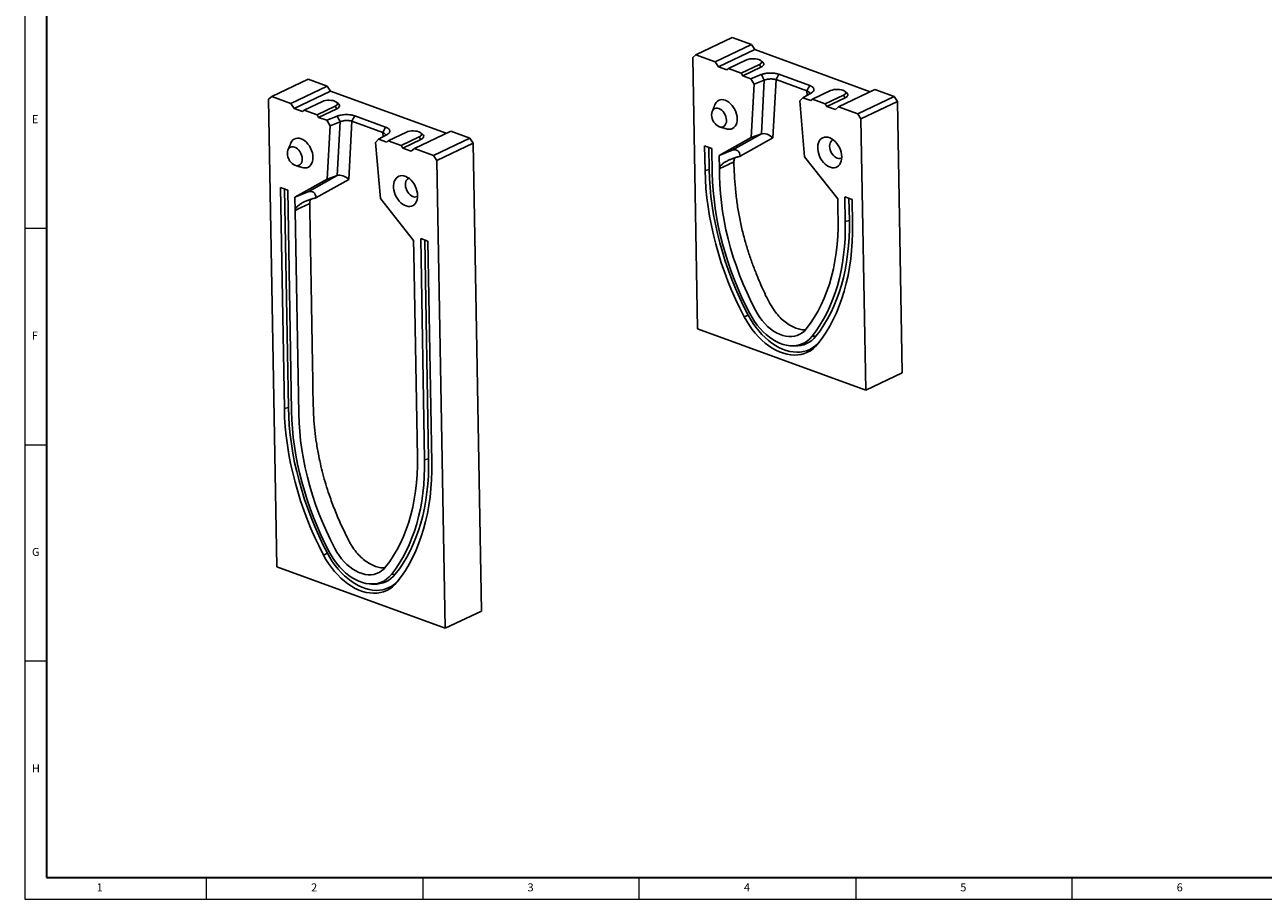
# Model space of a CAD drawing. Units: millimetres. Extents: x 5 to 589, y 5 to 415.
# Drawn here: x 5 to 291, y 5 to 207 of the extents above; entities that cross this region are included whole.
import ezdxf

# ---------------------------------------------------------------- set-up
doc = ezdxf.new("R2010")
doc.units = ezdxf.units.MM
doc.styles.add('SLDTEXTSTYLE0', font='TXT', dxfattribs={"width": 0.75})

msp = doc.modelspace()

# ---------------------------------------------------------------- linework, layer by layer
at = {"color": 7, "linetype": 'Continuous', "lineweight": 0}
for p, q in [((5, 415), (5, 5)), ((10, 160), (5, 160)), ((5, 110), (10, 110)), ((10, 60), (5, 60)), ((47, 5), (47, 10)), ((97, 10), (97, 5)), ((147, 5), (147, 10)), ((197, 10), (197, 5)), ((247, 5), (247, 10)), ((5, 5), (589, 5))]:
    msp.add_line(p, q, dxfattribs=at)
at = {"color": 7, "linetype": 'Continuous', "lineweight": 30}
for p, q in [((10, 410), (10, 10)), ((10, 10), (584, 10))]:
    msp.add_line(p, q, dxfattribs=at)
for p, q in [((160.0638, 200.1156), (168.461, 204.1052)), ((172.9045, 202.4854), (168.461, 204.1052)), ((164.5073, 198.4958), (172.9045, 202.4854)), ((165.2638, 197.3174), (173.661, 201.307)), ((173.661, 201.307), (172.9045, 202.4854)), ((200.342, 191.581), (173.661, 201.307)), ((160.0638, 200.1156), (159.3392, 199.4771)), ((159.3392, 199.4771), (160.4389, 136.7953)), ((164.5073, 198.4958), (160.0638, 200.1156)), ((165.2638, 197.3174), (164.5073, 198.4958)), ((171.7688, 198.9228), (167.5702, 196.928)), ((170.5325, 195.8481), (174.7311, 197.8429)), ((174.7311, 197.8429), (175.1094, 197.2537)), ((167.2079, 196.6087), (165.2638, 197.3174)), ((167.5702, 196.928), (167.2079, 196.6087)), ((167.5702, 196.928), (170.5325, 195.8481)), ((170.5325, 195.8481), (170.9108, 195.2589)), ((170.9108, 195.2589), (175.1094, 197.2537)), ((172.7844, 194.5759), (170.9108, 195.2589)), ((172.7844, 194.5759), (175.1875, 195.5396)), ((179.2489, 195.6037), (186.3714, 193.0074)), ((62.0571, 190.5128), (70.4543, 194.5024)), ((66.5006, 188.893), (74.8978, 192.8826)), ((74.8978, 192.8826), (70.4543, 194.5024)), ((75.6543, 191.7042), (74.8978, 192.8826)), ((173.5423, 193.3187), (172.7844, 194.5759)), ((173.5423, 193.3187), (172.8626, 181.0081)), ((175.8812, 194.2565), (173.5423, 193.3187)), ((175.1943, 181.8151), (175.8812, 194.2565)), ((178.5931, 194.3761), (177.85, 180.9189)), ((185.7156, 191.7798), (178.5931, 194.3761)), ((185.8017, 190.7855), (185.7156, 191.7798)), ((191.2091, 191.8362), (187.0105, 189.8414)), ((193.0198, 188.1021), (201.417, 192.0918)), ((205.8605, 190.472), (201.417, 192.0918)), ((62.0571, 190.5128), (61.3324, 189.8743)), ((61.3324, 189.8743), (63.2291, 81.7709)), ((66.5006, 188.893), (62.0571, 190.5128)), ((67.2571, 187.7146), (66.5006, 188.893)), ((67.2571, 187.7146), (75.6543, 191.7042)), ((73.7621, 189.32), (69.5635, 187.3251)), ((102.3352, 181.9782), (75.6543, 191.7042)), ((184.7746, 190.2051), (184.0513, 189.4878)), ((185.1746, 176.52), (184.0513, 189.4878)), ((186.7535, 191.3234), (184.7746, 190.2051)), ((186.6482, 189.5221), (184.7746, 190.2051)), ((187.0105, 189.8414), (186.6482, 189.5221)), ((187.0105, 189.8414), (189.9729, 188.7615)), ((189.9729, 188.7615), (194.1715, 190.7563)), ((190.3511, 188.1723), (194.5497, 190.1671)), ((194.1715, 190.7563), (194.5497, 190.1671)), ((197.4633, 186.4823), (205.8605, 190.472)), ((198.2198, 185.3039), (206.617, 189.2936)), ((206.617, 189.2936), (205.8605, 190.472)), ((207.7168, 126.6118), (206.617, 189.2936)), ((69.2011, 187.0059), (67.2571, 187.7146)), ((69.5635, 187.3251), (69.2011, 187.0059)), ((69.5635, 187.3251), (72.5258, 186.2453)), ((72.5258, 186.2453), (76.7244, 188.2401)), ((72.5258, 186.2453), (72.9041, 185.6561)), ((72.9041, 185.6561), (77.1027, 187.6509)), ((76.7244, 188.2401), (77.1027, 187.6509)), ((189.9729, 188.7615), (190.3511, 188.1723)), ((192.2952, 187.4637), (190.3511, 188.1723)), ((193.0198, 188.1021), (192.2952, 187.4637)), ((197.4633, 186.4823), (193.0198, 188.1021)), ((198.2198, 185.3039), (197.4633, 186.4823)), ((74.7776, 184.9731), (72.9041, 185.6561)), ((74.7776, 184.9731), (77.1807, 185.9368)), ((75.5356, 183.7158), (74.7776, 184.9731)), ((75.5356, 183.7158), (74.8559, 171.4053)), ((77.8745, 184.6537), (75.5356, 183.7158)), ((77.1875, 172.2123), (77.8745, 184.6537)), ((80.5863, 184.7733), (79.8433, 171.3161)), ((87.7088, 182.1769), (80.5863, 184.7733)), ((81.2422, 186.0009), (88.3647, 183.4045)), ((199.3196, 122.6221), (198.2198, 185.3039)), ((86.7679, 180.6023), (86.0446, 179.885)), ((88.7467, 181.7206), (86.7679, 180.6023)), ((88.6415, 179.9193), (86.7679, 180.6023)), ((87.7949, 181.1827), (87.7088, 182.1769)), ((93.2024, 182.2334), (89.0038, 180.2386)), ((91.9661, 179.1587), (96.1647, 181.1535)), ((92.3444, 178.5695), (96.543, 180.5643)), ((95.0131, 178.4993), (103.4103, 182.4889)), ((96.1647, 181.1535), (96.543, 180.5643)), ((99.4566, 176.8795), (107.8538, 180.8692)), ((107.8538, 180.8692), (103.4103, 182.4889)), ((108.6103, 179.6908), (107.8538, 180.8692)), ((172.8626, 181.0081), (165.4393, 176.8316)), ((168.4884, 178.0422), (175.1943, 181.8151)), ((177.85, 180.9189), (170.2785, 176.659)), ((175.1943, 181.8151), (172.8626, 181.0081)), ((87.1678, 166.9172), (86.0446, 179.885)), ((89.0038, 180.2386), (88.6415, 179.9193)), ((89.0038, 180.2386), (91.9661, 179.1587)), ((91.9661, 179.1587), (92.3444, 178.5695)), ((94.2884, 177.8608), (92.3444, 178.5695)), ((95.0131, 178.4993), (94.2884, 177.8608)), ((99.4566, 176.8795), (95.0131, 178.4993)), ((100.2131, 175.7011), (108.6103, 179.6908)), ((110.507, 71.5874), (108.6103, 179.6908)), ((162.0887, 179.0684), (162.1884, 173.3907)), ((163.7551, 178.461), (162.0887, 179.0684)), ((163.04, 178.7217), (163.1297, 173.6117)), ((163.8547, 172.7833), (163.7551, 178.461)), ((168.4884, 178.0422), (165.4393, 176.8316)), ((100.2131, 175.7011), (99.4566, 176.8795)), ((102.1098, 67.5977), (100.2131, 175.7011)), ((165.4393, 176.8316), (165.4931, 173.7657)), ((170.2784, 176.6465), (170.2787, 176.6467)), ((170.2785, 176.659), (170.2787, 176.6467)), ((170.2787, 176.6467), (170.2957, 176.6405)), ((192.8409, 166.8429), (185.1746, 176.52)), ((70.4816, 168.4394), (77.1875, 172.2123)), ((77.1875, 172.2123), (74.8559, 171.4053)), ((163.1297, 173.6117), (162.1884, 173.3907)), ((165.4931, 173.7657), (165.521, 172.1759)), ((64.082, 169.4656), (64.9786, 118.3663)), ((65.7483, 168.8582), (64.082, 169.4656)), ((65.0333, 169.1189), (65.9199, 118.5872)), ((66.6449, 117.7589), (65.7483, 168.8582)), ((74.8559, 171.4053), (67.4326, 167.2288)), ((79.8433, 171.3161), (72.2718, 167.0562)), ((70.4816, 168.4394), (67.4326, 167.2288)), ((67.4326, 167.2288), (67.4864, 164.1628)), ((72.2717, 167.0437), (72.272, 167.0438)), ((72.2718, 167.0562), (72.272, 167.0438)), ((72.272, 167.0438), (72.289, 167.0376)), ((94.8342, 157.2401), (87.1678, 166.9172)), ((192.8947, 163.7769), (192.8409, 166.8429)), ((196.1556, 166.65), (194.4893, 167.2575)), ((194.4893, 167.2575), (194.5889, 161.5798)), ((195.4406, 166.9107), (195.5302, 161.8007)), ((196.2552, 160.9723), (196.1556, 166.65)), ((67.4864, 164.1628), (68.3112, 117.1515)), ((192.9226, 162.1872), (192.8947, 163.7769)), ((195.5302, 161.8007), (194.5889, 161.5798)), ((98.1489, 157.0472), (96.4826, 157.6546)), ((96.4826, 157.6546), (97.3791, 106.5553)), ((94.888, 154.1741), (94.8342, 157.2401)), ((97.4338, 157.3079), (98.3204, 106.7763)), ((99.0454, 105.9479), (98.1489, 157.0472)), ((95.7128, 107.1628), (94.888, 154.1741)), ((172.1301, 139.9878), (171.2481, 139.545)), ((160.4389, 136.7953), (199.3196, 122.6221)), ((187.8203, 135.1057), (186.9313, 135.0659)), ((188.7287, 133.9371), (188.2741, 133.3385)), ((188.7287, 133.9371), (188.845, 134.0853)), ((199.3196, 122.6221), (207.7168, 126.6118)), ((65.9199, 118.5872), (64.9786, 118.3663)), ((98.3204, 106.7763), (97.3791, 106.5553)), ((74.9202, 84.9634), (74.0383, 84.5206)), ((63.2291, 81.7709), (102.1098, 67.5977)), ((90.6105, 80.0812), (89.7215, 80.0415)), ((91.5189, 78.9127), (91.0643, 78.3141)), ((91.5189, 78.9127), (91.6351, 79.0609)), ((102.1098, 67.5977), (110.507, 71.5874))]:
    msp.add_line(p, q)
at = {"flags": 128}
for points in [[(174.7311, 197.8429), (174.993, 197.9985), (175.1674, 198.1734), (175.2457, 198.3587), (175.2239, 198.5453), (175.1031, 198.7237), (174.8894, 198.8851), (174.5935, 199.0212), (174.2302, 199.1253), (173.8178, 199.1923), (173.3769, 199.2186), (172.9296, 199.203), (172.4984, 199.1463), (172.1049, 199.0513), (171.7688, 198.9228)], [(175.1094, 197.2537), (175.4015, 197.4224), (175.6111, 197.6105), (175.7304, 197.8108), (175.7546, 198.0156), (175.6829, 198.2171), (175.518, 198.4076), (175.4693, 198.4477)], [(194.1715, 190.7563), (194.4333, 190.9119), (194.6077, 191.0868), (194.686, 191.2721), (194.6642, 191.4587), (194.5434, 191.6371), (194.3297, 191.7985), (194.0338, 191.9346), (193.6706, 192.0388), (193.2581, 192.1057), (192.8172, 192.132), (192.37, 192.1164), (191.9387, 192.0597), (191.5452, 191.9647), (191.2091, 191.8362)], [(76.7244, 188.2401), (76.9862, 188.3957), (77.1607, 188.5705), (77.2389, 188.7559), (77.2171, 188.9425), (77.0964, 189.1209), (76.8827, 189.2822), (76.5868, 189.4184), (76.2235, 189.5225), (75.8111, 189.5894), (75.3702, 189.6158), (74.9229, 189.6002), (74.4917, 189.5435), (74.0982, 189.4485), (73.7621, 189.32)], [(169.6129, 185.3519), (169.5708, 185.8791), (169.4637, 186.4174), (169.2941, 186.9536), (169.0662, 187.4744), (168.7858, 187.9671), (168.4595, 188.4194), (168.0956, 188.8204), (167.7029, 189.16), (167.2912, 189.4299), (166.8705, 189.6236), (166.4513, 189.7361), (166.0438, 189.7648), (165.658, 189.7089), (165.3036, 189.5699), (164.9891, 189.351), (164.7224, 189.0578), (164.5101, 188.6975), (164.4627, 188.5898)], [(194.5497, 190.1671), (194.8418, 190.3358), (195.0515, 190.5239), (195.1707, 190.7242), (195.195, 190.929), (195.1233, 191.1305), (194.9584, 191.321), (194.9096, 191.3611)], [(77.1027, 187.6509), (77.3947, 187.8195), (77.6044, 188.0076), (77.7237, 188.208), (77.7479, 188.4128), (77.6762, 188.6143), (77.5113, 188.8047), (77.4625, 188.8448)], [(167.1394, 184.9844), (167.099, 185.4087), (166.9941, 185.8408), (166.8285, 186.2642), (166.6086, 186.6625), (166.343, 187.0204), (166.0418, 187.3242), (165.7165, 187.5622), (165.3797, 187.7253), (165.0444, 187.8072), (164.7234, 187.8048), (164.429, 187.7181), (164.1726, 187.5505), (163.9639, 187.3084), (163.8112, 187.0011), (163.7201, 186.6404), (163.6942, 186.2403), (163.7346, 185.816), (163.8396, 185.3839), (164.0051, 184.9606), (164.225, 184.5623), (164.4906, 184.2043), (164.7919, 183.9005), (165.1171, 183.6625), (165.4539, 183.4994), (165.7892, 183.4175), (166.1103, 183.4199), (166.4046, 183.5066), (166.6611, 183.6743), (166.8697, 183.9164), (167.0224, 184.2236), (167.1135, 184.5843), (167.1394, 184.9844)], [(167.1223, 182.992), (167.4053, 182.9249), (167.8128, 182.8962), (168.1986, 182.9521), (168.553, 183.0911), (168.8675, 183.31), (169.1342, 183.6032), (169.3465, 183.9635), (169.4994, 184.3822), (169.5889, 184.8488), (169.6129, 185.3519)], [(71.5942, 176.4304), (71.5521, 176.9576), (71.445, 177.4959), (71.2754, 178.0321), (71.0476, 178.5529), (70.7671, 179.0456), (70.4408, 179.4979), (70.0769, 179.8989), (69.6843, 180.2385), (69.2725, 180.5084), (68.8518, 180.7021), (68.4326, 180.8146), (68.0251, 180.8433), (67.6393, 180.7874), (67.2849, 180.6484), (66.9704, 180.4295), (66.7038, 180.1363), (66.4914, 179.776), (66.4441, 179.6683)], [(96.1647, 181.1535), (96.4266, 181.3091), (96.601, 181.484), (96.6793, 181.6693), (96.6575, 181.8559), (96.5367, 182.0343), (96.323, 182.1956), (96.0271, 182.3318), (95.6638, 182.4359), (95.2514, 182.5028), (94.8105, 182.5292), (94.3632, 182.5136), (93.932, 182.4569), (93.5385, 182.3619), (93.2024, 182.2334)], [(96.543, 180.5643), (96.835, 180.733), (97.0447, 180.921), (97.164, 181.1214), (97.1882, 181.3262), (97.1165, 181.5277), (96.9516, 181.7181), (96.9029, 181.7582)], [(193.7745, 176.5443), (193.7328, 177.0761), (193.627, 177.6193), (193.4596, 178.161), (193.2344, 178.6885), (192.9569, 179.1895), (192.6333, 179.6522), (192.2715, 180.0658), (191.8798, 180.4205), (191.4674, 180.7082), (191.0439, 180.922), (190.6194, 181.0569), (190.2037, 181.1097), (189.8067, 181.0793), (189.4375, 180.9663), (189.1049, 180.7734), (188.8167, 180.5051), (188.5795, 180.1677), (188.3991, 179.7691), (188.2795, 179.3186), (188.2237, 178.8268), (188.2328, 178.3053), (188.3068, 177.7662), (188.4438, 177.2221), (188.6406, 176.686), (188.8927, 176.1702), (189.1942, 175.687), (189.5379, 175.2475), (189.9158, 174.8622), (190.319, 174.54), (190.7382, 174.2886), (191.1634, 174.1137), (191.5847, 174.0196), (191.9923, 174.0083), (192.3765, 174.0802), (192.7284, 174.2336), (193.0398, 174.4649), (193.3032, 174.7687), (193.5126, 175.1378), (193.6631, 175.5636), (193.751, 176.0361), (193.7745, 176.5443)], [(191.799, 180.4834), (191.6971, 180.4428), (191.4428, 180.2766), (191.2359, 180.0365), (191.0844, 179.7317), (190.9941, 179.3741), (190.9685, 178.9773), (191.0085, 178.5565), (191.1126, 178.128), (191.2768, 177.7082), (191.4948, 177.3132), (191.7582, 176.9582), (192.057, 176.6569), (192.3795, 176.4209), (192.7135, 176.2591), (193.046, 176.1779), (193.3644, 176.1803), (193.6563, 176.2663), (193.7726, 176.3294)], [(69.1207, 176.0629), (69.0804, 176.4872), (68.9754, 176.9193), (68.8098, 177.3427), (68.5899, 177.741), (68.3243, 178.0989), (68.0231, 178.4027), (67.6978, 178.6407), (67.361, 178.8038), (67.0257, 178.8857), (66.7047, 178.8833), (66.4103, 178.7966), (66.1539, 178.629), (65.9453, 178.3869), (65.7925, 178.0796), (65.7014, 177.719), (65.6756, 177.3188), (65.7159, 176.8945), (65.8209, 176.4624), (65.9865, 176.0391), (66.2063, 175.6408), (66.4719, 175.2828), (66.7732, 174.979), (67.0984, 174.741), (67.4352, 174.5779), (67.7705, 174.496), (68.0916, 174.4984), (68.386, 174.5851), (68.6424, 174.7528), (68.851, 174.9949), (69.0038, 175.3021), (69.0948, 175.6628), (69.1207, 176.0629)], [(69.1037, 174.0705), (69.3866, 174.0034), (69.7942, 173.9747), (70.1799, 174.0306), (70.5343, 174.1696), (70.8488, 174.3885), (71.1155, 174.6817), (71.3279, 175.042), (71.4807, 175.4607), (71.5702, 175.9273), (71.5942, 176.4304)], [(95.7558, 167.6228), (95.7141, 168.1546), (95.6083, 168.6978), (95.4409, 169.2395), (95.2157, 169.767), (94.9382, 170.268), (94.6147, 170.7307), (94.2528, 171.1443), (93.8611, 171.499), (93.4487, 171.7867), (93.0252, 172.0005), (92.6007, 172.1354), (92.1851, 172.1882), (91.788, 172.1578), (91.4188, 172.0448), (91.0862, 171.8519), (90.798, 171.5836), (90.5609, 171.2462), (90.3804, 170.8476), (90.2608, 170.3971), (90.205, 169.9053), (90.2141, 169.3838), (90.2881, 168.8447), (90.4251, 168.3007), (90.6219, 167.7645), (90.874, 167.2487), (91.1755, 166.7655), (91.5192, 166.326), (91.8971, 165.9407), (92.3003, 165.6185), (92.7195, 165.3671), (93.1447, 165.1922), (93.566, 165.0981), (93.9736, 165.0868), (94.3578, 165.1587), (94.7097, 165.3121), (95.0211, 165.5434), (95.2845, 165.8472), (95.4939, 166.2163), (95.6444, 166.6421), (95.7324, 167.1146), (95.7558, 167.6228)], [(162.1884, 173.3907), (162.2591, 171.3127), (162.3987, 169.213), (162.607, 167.0952), (162.8835, 164.9628), (163.2278, 162.8193), (163.6395, 160.6685), (164.1176, 158.5139), (164.6615, 156.359), (165.2703, 154.2077), (165.9429, 152.0633), (166.6782, 149.9296), (167.4749, 147.8101), (168.3317, 145.7084), (169.2473, 143.628), (170.2199, 141.5724), (171.2481, 139.545)], [(163.1297, 173.6117), (163.2, 171.5472), (163.3387, 169.4613), (163.5455, 167.3574), (163.8203, 165.2389), (164.1624, 163.1096), (164.5713, 160.9728), (165.0463, 158.8323), (165.5866, 156.6916), (166.1914, 154.5543), (166.8596, 152.424), (167.59, 150.3043), (168.3815, 148.1987), (169.2328, 146.1108), (170.1423, 144.044), (171.1086, 142.0019), (172.1301, 139.9878)], [(172.5473, 140.3093), (171.5607, 142.2545), (170.6275, 144.2268), (169.7491, 146.2229), (168.9269, 148.2395), (168.1625, 150.273), (167.457, 152.3203), (166.8117, 154.3777), (166.2276, 156.4419), (165.7057, 158.5094), (165.247, 160.5767), (164.852, 162.6404), (164.5216, 164.6969), (164.2563, 166.7429), (164.0565, 168.7749), (163.9225, 170.7895), (163.8547, 172.7833)], [(165.521, 172.1759), (165.5926, 170.1383), (165.7362, 168.0782), (165.9515, 165.9997), (166.2381, 163.9067), (166.5955, 161.8032), (167.0229, 159.6932), (167.5196, 157.5807), (168.0847, 155.4698), (168.717, 153.3645), (169.4153, 151.2688), (170.1783, 149.1867), (171.0045, 147.1223), (171.8925, 145.0794), (172.8403, 143.0619), (173.8464, 141.0737)], [(93.7803, 171.5619), (93.6784, 171.5213), (93.4241, 171.3551), (93.2172, 171.115), (93.0657, 170.8102), (92.9754, 170.4526), (92.9498, 170.0558), (92.9898, 169.635), (93.0939, 169.2065), (93.2581, 168.7867), (93.4761, 168.3917), (93.7395, 168.0367), (94.0383, 167.7354), (94.3608, 167.4994), (94.6948, 167.3376), (95.0273, 167.2564), (95.3457, 167.2588), (95.6376, 167.3448), (95.7539, 167.4079)], [(185.5884, 136.7933), (186.5372, 138.0689), (187.4261, 139.4169), (188.2532, 140.8346), (189.0172, 142.3194), (189.7165, 143.8684), (190.3498, 145.4786), (190.9159, 147.1471), (191.4137, 148.8706), (191.8422, 150.6458), (192.2006, 152.4693), (192.4883, 154.3377), (192.7047, 156.2473), (192.8494, 158.1946), (192.922, 160.1758), (192.9226, 162.1872)], [(194.5889, 161.5798), (194.5906, 159.6101), (194.5261, 157.6678), (194.3954, 155.7563), (194.199, 153.8786), (193.9369, 152.038), (193.6098, 150.2376), (193.2181, 148.4803), (192.7625, 146.7691), (192.2438, 145.1069), (191.6629, 143.4965), (191.0206, 141.9406), (190.3182, 140.4417), (189.5567, 139.0025), (188.7374, 137.6252), (187.8618, 136.3123), (186.9313, 135.0659)], [(195.5302, 161.8007), (195.5319, 159.8175), (195.467, 157.862), (195.3354, 155.9374), (195.1376, 154.0469), (194.8738, 152.1938), (194.5444, 150.381), (194.1501, 148.6117), (193.6914, 146.8888), (193.1691, 145.2153), (192.5842, 143.5939), (191.9376, 142.0273), (191.2303, 140.5182), (190.4636, 139.0691), (189.6388, 137.6824), (188.7572, 136.3606), (187.8203, 135.1057)], [(188.2741, 133.3385), (189.244, 134.6375), (190.1566, 136.0059), (191.0104, 137.4413), (191.8041, 138.9414), (192.5362, 140.5036), (193.2056, 142.1252), (193.8111, 143.8037), (194.3517, 145.5361), (194.8265, 147.3195), (195.2348, 149.1511), (195.5757, 151.0276), (195.8488, 152.9459), (196.0536, 154.9029), (196.1897, 156.8952), (196.257, 158.9195), (196.2552, 160.9723)], [(186.9313, 135.0659), (186.4356, 134.5091), (185.8881, 134.0279), (185.293, 133.626), (184.6548, 133.3064), (183.9784, 133.0717), (183.2689, 132.9235), (182.5317, 132.863), (181.7724, 132.8906), (180.9967, 133.0063), (180.2106, 133.2089), (179.42, 133.4971), (178.6309, 133.8687), (177.8494, 134.3207), (177.0813, 134.8498), (176.3324, 135.452), (175.6086, 136.1227), (174.9152, 136.8568), (174.2575, 137.6487), (173.6406, 138.4924), (173.069, 139.3816), (172.5473, 140.3093)], [(173.8464, 141.0737), (174.3196, 140.2383), (174.8419, 139.4422), (175.4086, 138.6928), (176.0144, 137.997), (176.6536, 137.3612), (177.3203, 136.7913), (178.0084, 136.2927), (178.7114, 135.8699), (179.4228, 135.527), (180.1361, 135.267), (180.8446, 135.0923), (181.5417, 135.0047), (182.221, 135.0049), (182.8762, 135.0928), (183.5012, 135.2678), (184.0902, 135.5281), (184.6377, 135.8714), (185.1387, 136.2944), (185.5884, 136.7933)], [(171.2481, 139.545), (171.8096, 138.5406), (172.4206, 137.5738), (173.0771, 136.6506), (173.7751, 135.777), (174.5101, 134.9584), (175.2774, 134.2), (176.0722, 133.5067), (176.8895, 132.8827), (177.7241, 132.3322), (178.5707, 131.8585), (179.4239, 131.4647), (180.2784, 131.1532), (181.1287, 130.926), (181.9695, 130.7846), (182.7954, 130.7299), (183.6012, 130.7621), (184.3817, 130.8812), (185.1322, 131.0863), (185.8477, 131.3761), (186.5238, 131.7489), (187.1562, 132.2022), (187.7409, 132.7332), (188.2741, 133.3385)], [(172.1301, 139.9878), (172.6775, 139.0086), (173.2731, 138.0661), (173.9131, 137.1661), (174.5936, 136.3144), (175.3101, 135.5163), (176.0582, 134.777), (176.8331, 134.101), (177.6298, 133.4928), (178.4435, 132.956), (179.2688, 132.4942), (180.1006, 132.1103), (180.9337, 131.8066), (181.7626, 131.5852), (182.5823, 131.4473), (183.3875, 131.3939), (184.173, 131.4254), (184.934, 131.5415), (185.6656, 131.7414), (186.3632, 132.024), (187.0223, 132.3874), (187.6388, 132.8293), (188.2088, 133.347), (188.7287, 133.9371)], [(64.9786, 118.3663), (65.0493, 116.2883), (65.1889, 114.1886), (65.3971, 112.0708), (65.6737, 109.9383), (66.018, 107.7949), (66.4296, 105.6441), (66.9078, 103.4894), (67.4517, 101.3346), (68.0605, 99.1832), (68.7331, 97.0389), (69.4683, 94.9052), (70.2651, 92.7857), (71.1219, 90.684), (72.0375, 88.6036), (73.0101, 86.548), (74.0383, 84.5206)], [(65.9199, 118.5872), (65.9902, 116.5228), (66.1288, 114.4369), (66.3357, 112.3329), (66.6104, 110.2145), (66.9526, 108.0851), (67.3615, 105.9484), (67.8365, 103.8079), (68.3768, 101.6672), (68.9816, 99.5299), (69.6498, 97.3996), (70.3802, 95.2799), (71.1717, 93.1743), (72.023, 91.0864), (72.9325, 89.0196), (73.8988, 86.9775), (74.9202, 84.9634)], [(75.3374, 85.2849), (74.3509, 87.2301), (73.4177, 89.2024), (72.5392, 91.1985), (71.7171, 93.215), (70.9527, 95.2486), (70.2472, 97.2959), (69.6019, 99.3533), (69.0178, 101.4175), (68.4959, 103.485), (68.0371, 105.5523), (67.6422, 107.616), (67.3118, 109.6725), (67.0465, 111.7185), (66.8467, 113.7505), (66.7127, 115.7651), (66.6449, 117.7589)], [(68.3112, 117.1515), (68.3828, 115.1138), (68.5264, 113.0538), (68.7417, 110.9753), (69.0283, 108.8823), (69.3857, 106.7787), (69.8131, 104.6687), (70.3098, 102.5563), (70.8749, 100.4454), (71.5072, 98.3401), (72.2055, 96.2444), (72.9685, 94.1623), (73.7947, 92.0979), (74.6826, 90.0549), (75.6305, 88.0375), (76.6366, 86.0493)], [(88.3786, 81.7689), (89.3274, 83.0445), (90.2162, 84.3925), (91.0434, 85.8102), (91.8074, 87.295), (92.5067, 88.844), (93.14, 90.4542), (93.7061, 92.1227), (94.2038, 93.8462), (94.6324, 95.6214), (94.9908, 97.4449), (95.2785, 99.3133), (95.4949, 101.2229), (95.6396, 103.1702), (95.7122, 105.1514), (95.7128, 107.1628)], [(97.3791, 106.5553), (97.3808, 104.5857), (97.3162, 102.6434), (97.1856, 100.7319), (96.9891, 98.8542), (96.7271, 97.0136), (96.4, 95.2132), (96.0083, 93.4559), (95.5527, 91.7447), (95.034, 90.0825), (94.4531, 88.4721), (93.8108, 86.9162), (93.1083, 85.4173), (92.3469, 83.978), (91.5276, 82.6008), (90.652, 81.2879), (89.7215, 80.0415)], [(98.3204, 106.7763), (98.3221, 104.7931), (98.2571, 102.8376), (98.1256, 100.913), (97.9278, 99.0225), (97.664, 97.1693), (97.3346, 95.3566), (96.9403, 93.5873), (96.4816, 91.8644), (95.9593, 90.1909), (95.3744, 88.5694), (94.7277, 87.0029), (94.0205, 85.4938), (93.2538, 84.0447), (92.429, 82.658), (91.5474, 81.3361), (90.6105, 80.0812)], [(91.0643, 78.3141), (92.0341, 79.6131), (92.9467, 80.9815), (93.8006, 82.4169), (94.5943, 83.917), (95.3264, 85.4791), (95.9958, 87.1008), (96.6013, 88.7792), (97.1419, 90.5117), (97.6167, 92.2951), (98.0249, 94.1266), (98.3659, 96.0031), (98.639, 97.9215), (98.8438, 99.8785), (98.9799, 101.8707), (99.0472, 103.895), (99.0454, 105.9479)], [(76.6366, 86.0493), (77.1098, 85.2139), (77.6321, 84.4178), (78.1988, 83.6684), (78.8046, 82.9725), (79.4438, 82.3367), (80.1105, 81.7669), (80.7986, 81.2683), (81.5016, 80.8455), (82.213, 80.5025), (82.9263, 80.2425), (83.6348, 80.0679), (84.3319, 79.9803), (85.0112, 79.9804), (85.6664, 80.0684), (86.2914, 80.2434), (86.8804, 80.5037), (87.4279, 80.847), (87.9288, 81.27), (88.3786, 81.7689)], [(74.0383, 84.5206), (74.5998, 83.5162), (75.2108, 82.5494), (75.8673, 81.6262), (76.5653, 80.7526), (77.3003, 79.9339), (78.0676, 79.1756), (78.8624, 78.4822), (79.6797, 77.8583), (80.5143, 77.3078), (81.3609, 76.8341), (82.2141, 76.4402), (83.0686, 76.1287), (83.9189, 75.9016), (84.7597, 75.7602), (85.5856, 75.7054), (86.3914, 75.7377), (87.1719, 75.8568), (87.9224, 76.0619), (88.6379, 76.3517), (89.314, 76.7245), (89.9464, 77.1778), (90.5311, 77.7088), (91.0643, 78.3141)], [(74.9202, 84.9634), (75.4677, 83.9842), (76.0633, 83.0417), (76.7033, 82.1417), (77.3838, 81.2899), (78.1003, 80.4919), (78.8484, 79.7526), (79.6233, 79.0766), (80.42, 78.4684), (81.2337, 77.9316), (82.059, 77.4698), (82.8908, 77.0859), (83.7239, 76.7822), (84.5528, 76.5608), (85.3725, 76.4229), (86.1777, 76.3695), (86.9632, 76.401), (87.7242, 76.517), (88.4558, 76.717), (89.1534, 76.9996), (89.8125, 77.363), (90.429, 77.8049), (90.999, 78.3226), (91.5189, 78.9127)], [(89.7215, 80.0415), (89.2257, 79.4846), (88.6783, 79.0034), (88.0832, 78.6015), (87.445, 78.282), (86.7686, 78.0472), (86.0591, 77.8991), (85.3219, 77.8386), (84.5626, 77.8662), (83.7869, 77.9818), (83.0008, 78.1845), (82.2102, 78.4727), (81.4211, 78.8442), (80.6396, 79.2963), (79.8715, 79.8254), (79.1226, 80.4276), (78.3988, 81.0983), (77.7054, 81.8324), (77.0477, 82.6243), (76.4307, 83.468), (75.8592, 84.3572), (75.3374, 85.2849)]]:
    msp.add_lwpolyline(points, dxfattribs=at)
for centre in [(183.1898, 138.6872), (85.98, 83.6627)]:
    msp.add_arc(centre, 5.8539, 267.318064, 322.279358)
for centre, major_axis, ratio, start_param, end_param in [((176.5065, 180.2805), (1.8319, -1.1402), 0.62514381, 1.18929689, 2.67282675), ((168.3609, 175.6977), (1.2351, 2.3397), 0.62718087, 5.43279123, 6.91632109), ((78.4997, 170.6777), (1.8319, -1.1402), 0.62514381, 1.18929689, 2.67282675), ((70.3542, 166.0949), (1.2351, 2.3397), 0.62718087, 5.43279123, 6.91632109)]:
    msp.add_ellipse(centre, major_axis=major_axis, ratio=ratio, start_param=start_param, end_param=end_param)
for points, degree in [([(175.4693, 198.4477), (175.019, 198.7981)], 1), ([(175.1875, 195.5396), (175.4187, 195.1119), (175.65, 194.6842), (175.8812, 194.2565)], 3), ([(179.2489, 195.6037), (179.0303, 195.1945), (178.8117, 194.7853), (178.5931, 194.3761)], 3), ([(186.3714, 193.0074), (186.1528, 192.5982), (185.9342, 192.189), (185.7156, 191.7798)], 3), ([(77.4625, 188.8448), (77.0123, 189.1952)], 1), ([(194.9096, 191.3611), (194.4594, 191.7115)], 1), ([(164.4627, 188.5898), (163.8348, 187.062)], 1), ([(77.1807, 185.9368), (77.412, 185.5091), (77.6432, 185.0814), (77.8745, 184.6537)], 3), ([(81.2422, 186.0009), (81.0235, 185.5917), (80.8049, 185.1825), (80.5863, 184.7733)], 3), ([(88.3647, 183.4045), (88.1461, 182.9953), (87.9274, 182.5861), (87.7088, 182.1769)], 3), ([(165.5413, 183.4702), (167.1223, 182.992)], 1), ([(96.9029, 181.7582), (96.4526, 182.1087)], 1), ([(66.4441, 179.6683), (65.8161, 178.1405)], 1), ([(168.8464, 175.3635), (167.7286, 174.8309), (166.6109, 174.2983), (165.4931, 173.7657)], 3), ([(170.2957, 176.6405), (170.29, 176.6426), (170.2842, 176.6446), (170.2784, 176.6465)], 3), ([(67.5226, 174.5487), (69.1037, 174.0705)], 1), ([(72.289, 167.0376), (72.2833, 167.0397), (72.2775, 167.0417), (72.2717, 167.0437)], 3), ([(70.8397, 165.7607), (69.7219, 165.2281), (68.6041, 164.6955), (67.4864, 164.1628)], 3), ([(182.1684, 132.8653), (182.9159, 132.8397)], 1), ([(84.9586, 77.8409), (85.7061, 77.8152)], 1)]:
    msp.add_open_spline(points, degree=degree)
for points, knots in [([(175.1875, 195.5396), (175.2085, 195.5479), (175.2504, 195.5646), (175.3153, 195.5885), (175.3815, 195.6118), (175.4493, 195.6341), (175.5185, 195.6557), (175.5891, 195.6764), (175.6613, 195.6964), (175.7349, 195.7154), (175.8099, 195.7337), (175.8865, 195.7512), (175.9645, 195.7678), (176.0439, 195.7836), (176.27, 195.8254), (176.6564, 195.8783), (177.2127, 195.9086), (177.7698, 195.8959), (178.1815, 195.8527), (178.4534, 195.8097), (178.5986, 195.7829), (178.7388, 195.7532), (178.8741, 195.7204), (179.0043, 195.6846), (179.13, 195.646), (179.2092, 195.6178), (179.2489, 195.6037)], [0, 0, 0, 0, 0.0191605, 0.03826883, 0.0573413, 0.07639433, 0.09544438, 0.11450791, 0.13360136, 0.15274107, 0.17194328, 0.19122409, 0.21059935, 0.23008474, 0.24969563, 0.37502061, 0.49942447, 0.62386184, 0.74949325, 0.78589603, 0.8219239, 0.85767676, 0.89325687, 0.92876794, 0.96431431, 1, 1, 1, 1]), ([(178.5931, 194.3761), (178.5763, 194.3813), (178.543, 194.3914), (178.4916, 194.4057), (178.4399, 194.419), (178.3879, 194.4315), (178.3357, 194.443), (178.2835, 194.4537), (178.2312, 194.4635), (178.1791, 194.4725), (178.1271, 194.4807), (178.0755, 194.4881), (178.0242, 194.4948), (177.9734, 194.5008), (177.9232, 194.506), (177.8735, 194.5106), (177.8245, 194.5146), (177.7762, 194.518), (177.7287, 194.5209), (177.682, 194.5232), (177.6362, 194.525), (177.5913, 194.5263), (177.5474, 194.5272), (177.5044, 194.5277), (177.4624, 194.5278), (177.4215, 194.5276), (177.3816, 194.5271), (177.3428, 194.5263), (177.3051, 194.5253), (177.2685, 194.524), (177.192, 194.5209), (177.0757, 194.514), (176.921, 194.5001), (176.7703, 194.4818), (176.6242, 194.4595), (176.4835, 194.4334), (176.3489, 194.4039), (176.2208, 194.3711), (176.1, 194.3355), (175.9861, 194.2975), (175.916, 194.2701), (175.8812, 194.2565)], [0, 0, 0, 0, 0.02267276, 0.04496079, 0.0668641, 0.08838271, 0.10951662, 0.13026583, 0.15063037, 0.17061023, 0.19020543, 0.20941598, 0.22824189, 0.24668318, 0.26473986, 0.28241194, 0.29969945, 0.31660239, 0.3331208, 0.34925469, 0.36500407, 0.38036899, 0.39534945, 0.4099455, 0.42415715, 0.43798446, 0.45142744, 0.46448614, 0.4771606, 0.48945088, 0.50135702, 0.55431822, 0.60658225, 0.65815224, 0.70903144, 0.75922324, 0.80873116, 0.85755888, 0.90571023, 0.95318922, 1, 1, 1, 1]), ([(186.3513, 191.0962), (186.3611, 191.1277), (186.3992, 191.2508), (186.2567, 191.4354), (186.0264, 191.6336), (185.8239, 191.7289), (185.7156, 191.7798)], [0, 0, 0, 0, 0.12629936, 0.49220865, 0.72852447, 1, 1, 1, 1]), ([(186.3714, 193.0074), (186.3925, 192.9996), (186.4345, 192.9841), (186.4954, 192.9599), (186.5545, 192.9351), (186.6117, 192.9095), (186.667, 192.8832), (186.7205, 192.8562), (186.7721, 192.8285), (186.8217, 192.8001), (186.8695, 192.771), (186.9154, 192.7412), (186.9595, 192.7107), (187.0016, 192.6794), (187.1141, 192.5903), (187.2621, 192.4357), (187.3656, 192.2076), (187.3669, 191.974), (187.287, 191.7974), (187.1998, 191.679), (187.1442, 191.6154), (187.0812, 191.5535), (187.0107, 191.4933), (186.9326, 191.4348), (186.8476, 191.3779), (186.7849, 191.3416), (186.7535, 191.3234)], [0, 0, 0, 0, 0.01923297, 0.03841299, 0.05755619, 0.0766788, 0.0957971, 0.11492738, 0.1340859, 0.15328885, 0.17255231, 0.1918922, 0.21132426, 0.23086401, 0.2505267, 0.37610434, 0.50059551, 0.62494569, 0.75032441, 0.78662901, 0.82255021, 0.85818882, 0.89364808, 0.92903278, 0.96444836, 1, 1, 1, 1]), ([(77.1807, 185.9368), (77.2017, 185.9451), (77.2436, 185.9617), (77.3085, 185.9857), (77.3748, 186.0089), (77.4425, 186.0313), (77.5117, 186.0529), (77.5824, 186.0736), (77.6545, 186.0935), (77.7281, 186.1126), (77.8032, 186.1309), (77.8797, 186.1483), (77.9577, 186.1649), (78.0372, 186.1807), (78.2633, 186.2226), (78.6496, 186.2755), (79.206, 186.3057), (79.7631, 186.2931), (80.1747, 186.2498), (80.4466, 186.2069), (80.5918, 186.1801), (80.732, 186.1504), (80.8673, 186.1176), (80.9976, 186.0818), (81.1232, 186.0432), (81.2025, 186.015), (81.2422, 186.0009)], [0, 0, 0, 0, 0.0191605, 0.03826883, 0.0573413, 0.07639433, 0.09544438, 0.11450791, 0.13360136, 0.15274107, 0.17194328, 0.19122409, 0.21059935, 0.23008474, 0.24969563, 0.37502061, 0.49942447, 0.62386184, 0.74949325, 0.78589603, 0.8219239, 0.85767676, 0.89325687, 0.92876794, 0.96431431, 1, 1, 1, 1]), ([(80.5863, 184.7733), (80.5695, 184.7784), (80.5362, 184.7886), (80.4849, 184.8029), (80.4332, 184.8162), (80.3812, 184.8287), (80.329, 184.8402), (80.2767, 184.8509), (80.2245, 184.8607), (80.1723, 184.8697), (80.1204, 184.8779), (80.0688, 184.8853), (80.0175, 184.892), (79.9667, 184.8979), (79.9165, 184.9032), (79.8668, 184.9078), (79.8178, 184.9118), (79.7695, 184.9152), (79.722, 184.918), (79.6753, 184.9203), (79.6295, 184.9221), (79.5846, 184.9235), (79.5406, 184.9244), (79.4976, 184.9249), (79.4557, 184.925), (79.4147, 184.9248), (79.3749, 184.9243), (79.3361, 184.9235), (79.2984, 184.9224), (79.2618, 184.9212), (79.1852, 184.918), (79.069, 184.9112), (78.9143, 184.8973), (78.7635, 184.879), (78.6175, 184.8567), (78.4768, 184.8306), (78.3422, 184.801), (78.2141, 184.7683), (78.0932, 184.7326), (77.9793, 184.6947), (77.9092, 184.6673), (77.8745, 184.6537)], [0, 0, 0, 0, 0.02267276, 0.04496079, 0.0668641, 0.08838271, 0.10951662, 0.13026583, 0.15063037, 0.17061023, 0.19020543, 0.20941598, 0.22824189, 0.24668318, 0.26473986, 0.28241194, 0.29969945, 0.31660239, 0.3331208, 0.34925469, 0.36500407, 0.38036899, 0.39534945, 0.4099455, 0.42415715, 0.43798446, 0.45142744, 0.46448614, 0.4771606, 0.48945088, 0.50135702, 0.55431822, 0.60658225, 0.65815224, 0.70903144, 0.75922324, 0.80873116, 0.85755888, 0.90571023, 0.95318922, 1, 1, 1, 1]), ([(88.3647, 183.4045), (88.3857, 183.3968), (88.4278, 183.3813), (88.4887, 183.3571), (88.5478, 183.3322), (88.605, 183.3067), (88.6603, 183.2804), (88.7138, 183.2534), (88.7653, 183.2257), (88.815, 183.1973), (88.8628, 183.1682), (88.9087, 183.1384), (88.9527, 183.1078), (88.9949, 183.0766), (89.1073, 182.9874), (89.2553, 182.8329), (89.3589, 182.6047), (89.3602, 182.3712), (89.2803, 182.1946), (89.1931, 182.0762), (89.1375, 182.0126), (89.0744, 181.9507), (89.004, 181.8905), (88.9259, 181.832), (88.8408, 181.7751), (88.7781, 181.7388), (88.7467, 181.7206)], [0, 0, 0, 0, 0.01923297, 0.03841299, 0.05755619, 0.0766788, 0.0957971, 0.11492738, 0.1340859, 0.15328885, 0.17255231, 0.1918922, 0.21132426, 0.23086401, 0.2505267, 0.37610434, 0.50059551, 0.62494569, 0.75032441, 0.78662901, 0.82255021, 0.85818882, 0.89364808, 0.92903278, 0.96444836, 1, 1, 1, 1]), ([(88.3446, 181.4933), (88.3544, 181.5249), (88.3925, 181.648), (88.25, 181.8326), (88.0197, 182.0308), (87.8171, 182.126), (87.7088, 182.1769)], [0, 0, 0, 0, 0.126299357, 0.492208647, 0.728524474, 1, 1, 1, 1]), ([(165.4931, 173.7657), (165.4921, 173.8239), (165.4986, 173.883), (165.5257, 174.0032), (165.546, 174.0624), (165.5963, 174.1775), (165.6268, 174.2341), (165.6944, 174.3428), (165.7313, 174.3947), (165.8492, 174.5455), (165.9377, 174.6397), (166.1226, 174.8149), (166.2191, 174.8963), (166.4175, 175.0504), (166.5195, 175.1232), (166.7278, 175.2621), (166.834, 175.3282), (167.1537, 175.5163), (167.3697, 175.6293), (167.8059, 175.8378), (168.026, 175.9333), (168.4696, 176.1103), (168.693, 176.1918), (169.1427, 176.3424), (169.3693, 176.4117), (169.7099, 176.5065), (169.8235, 176.5365), (169.994, 176.5794), (170.0509, 176.5934), (170.1646, 176.6205), (170.2218, 176.6337), (170.2784, 176.6465)], [0, 0, 0, 0, 0.03125, 0.03125, 0.0625, 0.0625, 0.09375, 0.09375, 0.125, 0.125, 0.1875, 0.1875, 0.25, 0.25, 0.3125, 0.3125, 0.375, 0.375, 0.5, 0.5, 0.625, 0.625, 0.75, 0.75, 0.875, 0.875, 0.9375, 0.9375, 0.96875, 0.96875, 1, 1, 1, 1]), ([(169.1312, 176.3239), (169.1048, 176.2986), (168.9672, 176.1664), (168.8672, 175.8207), (168.8523, 175.4934), (168.8464, 175.3635)], [0, 0, 0, 0, 0.12507957, 0.6528422, 1, 1, 1, 1]), ([(168.8464, 175.3635), (168.8747, 174.3592), (168.9313, 172.3465), (169.1663, 169.2763), (169.5239, 166.1733), (170.0247, 163.0478), (170.6751, 159.9147), (171.4504, 156.9398), (172.3203, 154.1346), (173.2406, 151.4992), (174.1899, 149.1071), (175.0946, 146.9416), (175.9465, 145.0022), (176.8936, 143.111), (177.8926, 141.4195), (178.9675, 139.9887), (180.0783, 138.8421), (181.2711, 137.9045), (182.5132, 137.1892), (183.7643, 136.7486), (184.7477, 136.5534), (185.2767, 136.6038), (185.4184, 136.6174)], [0, 0, 0, 0, 0.0695755, 0.13943217, 0.20935701, 0.27919003, 0.34883441, 0.41826788, 0.47742697, 0.5366309, 0.59578976, 0.64039935, 0.68512882, 0.7296327, 0.77393357, 0.80943994, 0.84494628, 0.88045151, 0.91595671, 0.9514803, 0.98700375, 1, 1, 1, 1]), ([(67.4864, 164.1628), (67.4853, 164.221), (67.4918, 164.2802), (67.5189, 164.4004), (67.5392, 164.4596), (67.5896, 164.5746), (67.6201, 164.6313), (67.6877, 164.7399), (67.7246, 164.7919), (67.8424, 164.9427), (67.931, 165.0368), (68.1159, 165.2121), (68.2123, 165.2935), (68.4108, 165.4476), (68.5128, 165.5204), (68.721, 165.6593), (68.8273, 165.7254), (69.147, 165.9135), (69.363, 166.0264), (69.7992, 166.235), (70.0193, 166.3305), (70.4628, 166.5075), (70.6862, 166.589), (71.1359, 166.7396), (71.3626, 166.8089), (71.7031, 166.9036), (71.8167, 166.9337), (71.9873, 166.9766), (72.0441, 166.9905), (72.1579, 167.0177), (72.2151, 167.0309), (72.2717, 167.0437)], [0, 0, 0, 0, 0.03125, 0.03125, 0.0625, 0.0625, 0.09375, 0.09375, 0.125, 0.125, 0.1875, 0.1875, 0.25, 0.25, 0.3125, 0.3125, 0.375, 0.375, 0.5, 0.5, 0.625, 0.625, 0.75, 0.75, 0.875, 0.875, 0.9375, 0.9375, 0.96875, 0.96875, 1, 1, 1, 1]), ([(71.1245, 166.7211), (71.0981, 166.6958), (70.9604, 166.5636), (70.8605, 166.2178), (70.8456, 165.8906), (70.8397, 165.7607)], [0, 0, 0, 0, 0.12507957, 0.6528422, 1, 1, 1, 1]), ([(70.8397, 165.7607), (70.9383, 160.038), (71.1415, 148.2487), (71.4394, 132.6895), (71.5786, 121.9431), (71.7323, 116.2801), (71.9816, 113.3795), (72.3652, 110.4332), (72.8589, 107.6545), (73.4253, 105.0668), (74.0367, 102.6751), (74.738, 100.2792), (75.6283, 97.5817), (76.7489, 94.5978), (78.1366, 91.359), (79.2995, 88.9793), (80.1072, 87.4088), (80.7119, 86.3754), (81.5525, 85.2069), (82.6747, 83.9976), (83.8505, 83.0249), (85.0924, 82.2685), (86.3387, 81.7802), (87.3985, 81.5451), (87.9975, 81.5825), (88.2114, 81.5959)], [0, 0, 0, 0, 0.19387228, 0.39939384, 0.52671336, 0.55855174, 0.59049295, 0.622775, 0.65518094, 0.68095737, 0.70679655, 0.73282746, 0.758923, 0.79500684, 0.83126391, 0.86734769, 0.87647029, 0.88562375, 0.90431267, 0.92136076, 0.93890312, 0.9559515, 0.9734945, 0.99053368, 1, 1, 1, 1])]:
    msp.add_open_spline(points, degree=3, knots=knots)

# ---------------------------------------------------------------- texts
at = {"color": 7, "linetype": 'Continuous', "lineweight": 0, "char_height": 1.8521, "attachment_point": 1, "style": 'SLDTEXTSTYLE0'}
for s, insert in [('E', (6.6667, 186.168)), ('F', (6.6667, 136.168)), ('G', (6.6667, 86.168)), ('H', (6.6667, 36.168)), ('1', (21.5833, 8.668)), ('2', (71.1667, 8.668)), ('3', (121.1667, 8.668)), ('4', (171.1667, 8.668)), ('5', (221.1667, 8.668)), ('6', (271.1667, 8.668))]:
    msp.add_mtext(s, dxfattribs=dict(at, insert=insert))

doc.saveas('drawing.dxf')
